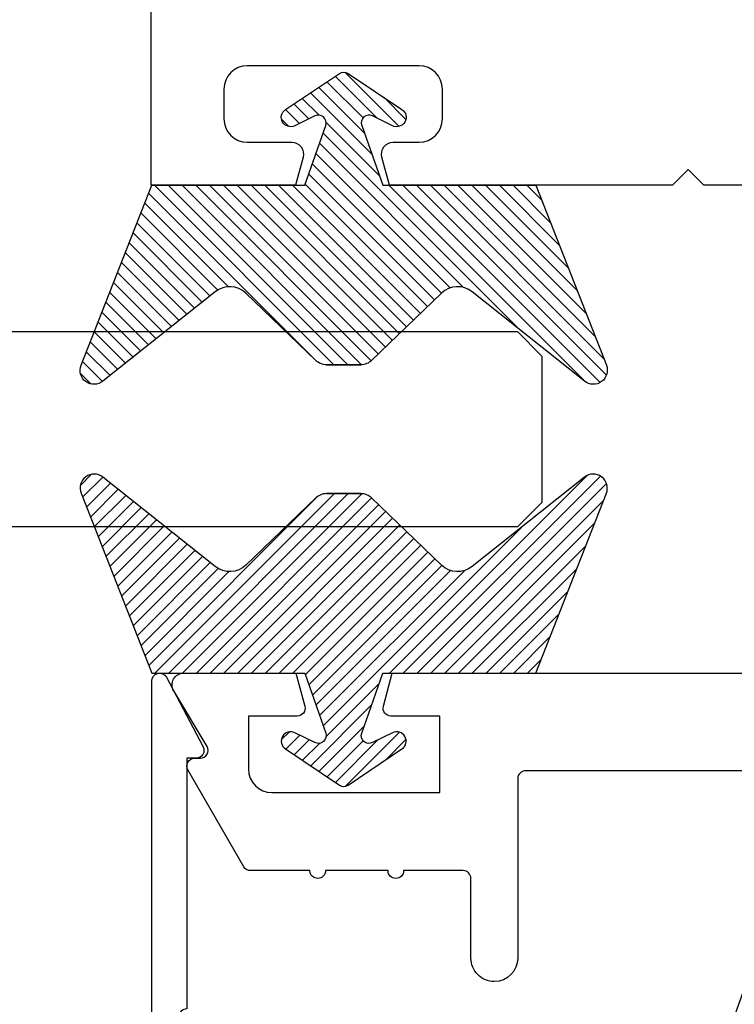
# Model space of a CAD drawing. Units: inches. Extents: x 0 to 310, y 0 to 43.
# Drawn here: x 40 to 41, y 32 to 33 of the extents above; entities that cross this region are included whole.
import ezdxf
from ezdxf import colors
from ezdxf.entities.mleader import LeaderData, LeaderLine
from ezdxf.math import Vec2, Vec3

# ---------------------------------------------------------------- set-up
doc = ezdxf.new("R2010")
doc.units = ezdxf.units.IN
doc.header["$LTSCALE"] = 0.25
doc.header["$MEASUREMENT"] = 0
for name, color, linetype in [('Arcadia-Dim', 4, 'Continuous'), ('Arcadia-Profile', 6, 'Continuous'), ('Arcadia-Shade', 8, 'Continuous'), ('Arcadia-Text', 3, 'Continuous')]:
    doc.layers.add(name, color=color, linetype=linetype)
doc.styles.get("Standard").update_dxf_attribs({"font": 'ARIALN.TTF'})
doc.dimstyles.new('Arcadia-2', dxfattribs={"dimscale": 2, "dimtxt": 0.0938, "dimasz": 0.0938, "dimexe": 0.0546, "dimexo": 0.0469, "dimgap": 0.0469, "dimtad": 0, "dimtih": 1, "dimdec": 4, "dimzin": 3, "dimdsep": 46, "dimlunit": 4, "dimtxsty": 'Standard', "dimblk": 'ARCHTICK', "dimcen": 0.0469, "dimdle": 0.0546, "dimclrd": 256, "dimclre": 256, "dimclrt": 256, "dimadec": 0, "dimazin": 0, "dimtfac": 0.75, "dimtdec": 4, "dimtix": 1, "dimtmove": 2, "dimatfit": 3, "dimfxl": 1, "dimtolj": 1, "dimtzin": 3, "dimlwd": -3, "dimlwe": -3, "dimarcsym": 0})

# ---------------------------------------------------------------- blocks, each defined once
blk = doc.blocks.new('*U21')
at = {"layer": 'Arcadia-Shade'}
h = blk.add_hatch(dxfattribs=at)
h.set_pattern_fill('ANSI31', color=256, scale=0.1, style=0)
h.set_pattern_definition([(45, (-0.9210432446659215, -0.3140857499999963), (-0.0088388347648318, 0.0088388347648318), [])])
edge = h.paths.add_edge_path()
edge.add_arc((-0.3450000000000006, 0.0219394217403435), 0.0200000000000013, 136.098280220516, 179.9999999999993, ccw=False)
edge.add_line((-0.3594106059667046, 0.035807890858182), (-0.2733840910499497, 0.1251972963232379))
edge.add_arc((-0.2950000000000068, 0.1459999999999975), 0.0300000000000038, 316.098280220515, 398.5202810244233)
edge.add_line((-0.2715283673225011, 0.1646837485385664), (-0.3860829796064989, 0.3085940444566208))
edge.add_arc((-0.3719999999999981, 0.3198042935797607), 0.0179999999999994, 68.5478596985912, 218.520281024425, ccw=False)
edge.add_line((-0.3654169695752214, 0.3365573145141009), (-0.1350000000000014, 0.2460159174106255))
edge.add_line((-0.1350000000000014, 0.2460159174106255), (-0.1350000000000014, 0.0499999999999972))
edge.add_line((-0.1350000000000014, 0.0499999999999972), (-0.058313893335489, 0.0230650590377568))
edge.add_arc((-0.0549999999999993, 0.0324999999999968), 0.0099999999999979, 250.6468759125041, 386.2911593663202)
edge.add_line((-0.0460344521521668, 0.0369293285933825), (-0.0587586574174013, 0.0626848056879386))
edge.add_arc((-0.0479999999999999, 0.0679999999999958), 0.0119999999999972, 33.840730731571796, 206.2911593662909, ccw=False)
edge.add_line((-0.0380329344369697, 0.0746826345150797), (0.0083058879691952, 0.0055688620959025))
edge.add_arc((2e-16, 0), 0.0099999999999999, -33.84073073155753, 33.84073073155753, ccw=False)
edge.add_line((0.0083058879691952, -0.0055688620959025), (-0.0380329344369662, -0.0746826345150815))
edge.add_arc((-0.0479999999999998, -0.0679999999999956), 0.0120000000000012, 153.7088406337098, 326.1592692684298, ccw=False)
edge.add_line((-0.0587586574174049, -0.0626848056879368), (-0.0460344521521668, -0.0369293285933843))
edge.add_arc((-0.0550000000000009, -0.0324999999999989), 0.0099999999999993, 333.7088406336855, 469.3531240874828)
edge.add_line((-0.058313893335489, -0.0230650590377568), (-0.1350000000000014, -0.0499999999999972))
edge.add_line((-0.1350000000000014, -0.0499999999999972), (-0.1350000000000014, -0.2460159174106256))
edge.add_line((-0.1350000000000014, -0.2460159174106256), (-0.3654169695752214, -0.336557314514101))
edge.add_arc((-0.3719999999999981, -0.3198042935797607), 0.0179999999999994, 141.479718975575, 291.45214030140886, ccw=False)
edge.add_line((-0.3860829796064989, -0.3085940444566209), (-0.2715283673225011, -0.1646837485385664))
edge.add_arc((-0.2950000000000068, -0.1459999999999975), 0.0300000000000038, 321.4797189755767, 403.9017197794849)
edge.add_line((-0.2733840910499497, -0.1251972963232379), (-0.3594106059667046, -0.035807890858182))
edge.add_arc((-0.3450000000000006, -0.0219394217403435), 0.0200000000000013, 180.0000000000007, 223.901719779484, ccw=False)
edge.add_line((-0.3650000000000018, -0.0219394217403437), (-0.3650000000000018, 0.0219394217403437))
edge.add_line((-0.3650000000000018, 0.0219394217403437), (-0.3650000000000018, -0.0219394217403437))
at = {"layer": 'Arcadia-Profile'}
blk.add_lwpolyline([(-0.3650000000000018, 0.0219394217403437, -0.1939353151198206), (-0.3594106059667046, 0.035807890858182), (-0.2733840910499497, 0.1251972963232379, 0.3759848520665115), (-0.2715283673225011, 0.1646837485385664), (-0.3860829796064989, 0.3085940444566208, -0.7671358190294089), (-0.3654169695752214, 0.3365573145141009), (-0.1350000000000014, 0.2460159174106255), (-0.1350000000000014, 0.0499999999999972), (-0.058313893335489, 0.0230650590377568, 0.672252621562377), (-0.0460344521521668, 0.0369293285933825), (-0.0587586574174013, 0.0626848056879386, -0.9361962544649584), (-0.0380329344369697, 0.0746826345150797), (0.0083058879691952, 0.0055688620959025, -0.3042115250171803), (0.0083058879691952, -0.0055688620959025), (-0.0380329344369662, -0.0746826345150815, -0.9361962544649663), (-0.0587586574174049, -0.0626848056879368), (-0.0460344521521668, -0.0369293285933843, 0.6722526215622582), (-0.058313893335489, -0.0230650590377568), (-0.1350000000000014, -0.0499999999999972), (-0.1350000000000014, -0.2460159174106256), (-0.3654169695752214, -0.336557314514101, -0.7671358190294089), (-0.3860829796064989, -0.3085940444566209), (-0.2715283673225011, -0.1646837485385664, 0.3759848520665113), (-0.2733840910499497, -0.1251972963232379), (-0.3594106059667046, -0.035807890858182, -0.1939353151198205), (-0.3650000000000018, -0.0219394217403437), (-0.3650000000000018, 0.0219394217403437), (-0.3650000000000018, -0.0219394217403437)], format="xyb", dxfattribs=at)
blk = doc.blocks.new('*U42')
at = {"layer": 'Arcadia-Profile'}
blk.add_lwpolyline([(3.6e-15, 1.499999999999999), (0, 0.03125), (0.03125, 0), (0.21875, 0), (0.25, 0.03125), (0.2500000000000035, 1.499999999999999)], dxfattribs=at)
blk = doc.blocks.new('_ArchTick')
at = {"color": 0, "linetype": 'ByBlock', "lineweight": -3, "const_width": 0.15}
blk.add_lwpolyline([(-0.5, -0.5), (0.5, 0.5)], dxfattribs=at)
blk = doc.blocks.new('*D197')
at = {"layer": 'Arcadia-Dim', "lineweight": -3}
for p, q in [((40.00049999648591, 31.98452331393756), (40.00049999648591, 31.45912331393755)), ((38.68809999297141, 31.56832331393755), (38.95719903974913, 31.56832331393755)), ((40.10969999648591, 31.56832331393755), (39.7314009497082, 31.56832331393755))]:
    blk.add_line(p, q, dxfattribs=at)
blk.add_solid([(38.68809999297141, 31.59958998060421), (38.68809999297141, 31.53705664727088), (38.50049999297141, 31.56832331393755)], dxfattribs=at)
at = {"layer": 'Defpoints', "color": 0, "lineweight": -3}
for p in [(38.50049999297141, 33.19332556393792), (40.00049999648591, 32.07832331393757), (38.50049999297141, 31.56832331393755)]:
    blk.add_point(p, dxfattribs=at)
at = {"layer": 'Arcadia-Dim', "lineweight": -3, "xscale": 0.1876, "yscale": 0.1876, "zscale": 0.1876}
blk.add_blockref('_ArchTick', (40.00049999648591, 31.56832331393755), dxfattribs=at)
at = {"layer": 'Arcadia-Dim', "lineweight": -3, "insert": (39.34429999472867, 31.56832331393755), "char_height": 0.1876, "attachment_point": 5}
blk.add_mtext('\\A1;D.L.O.', dxfattribs=at)

msp = doc.modelspace()

# ---------------------------------------------------------------- linework, layer by layer
at = {"layer": 'Arcadia-Profile'}
for points in [[(40.93799999999998, 33.19332558586399), (40.708, 33.19332558586399), (40.68799999999998, 33.21332558586397), (40.66799999999999, 33.19332558586399), (40.30518882499109, 33.19332558586399), (40.29551111260565, 33.22944330018743, -0.4931454260316183), (40.31, 33.24832558586398), (40.34299999999999, 33.24832558586397, 0.4142135623730951), (40.37299999999999, 33.27832558586397), (40.37299999999999, 33.31632558586398, 0.4142135623730951), (40.34299999999999, 33.34632558586397), (40.12299999999998, 33.34632558586398, 0.4142135623730951), (40.09299999999998, 33.31632558586398), (40.09299999999998, 33.27832558586397, 0.4142135623728177), (40.12299999999998, 33.248325585864), (40.17999999999999, 33.24832558586397, -0.4931454260316182), (40.19448888739432, 33.22944330018743), (40.1848111750089, 33.19332558586399), (40, 33.19332558586399), (40, 36.80832558586395, -0.4142135623737194)], [(40.83749999648593, 32.44332331393755), (40.47949999648593, 32.44332331393755, 0.4142135623731468), (40.46949999648592, 32.43332331393756), (40.46949999648592, 32.20332331393757, -0.4142135623730864), (40.43949999648593, 32.17332331393757, -0.4142135623730951), (40.40949999648593, 32.20332331393757), (40.40949999648591, 32.30532331393754, 0.4142135623730429), (40.39949999648593, 32.31532331393756), (40.32329571317568, 32.31532331393756, -0.9999999999999998), (40.30329571317568, 32.31532331393756), (40.22329571317569, 32.31532331393756, -0.999999999999911), (40.20329571317567, 32.31532331393756), (40.12709142986544, 32.31532331393756, -0.2679491924310873), (40.11843117582759, 32.32032331393756), (40.04683974244808, 32.44432331393755, -0.5773502691896326), (40.05549999648592, 32.45932331393754), (40.06280645355386, 32.45932331393754, 0.5831827633969795), (40.07137812656089, 32.47447369468665), (40.0286424869754, 32.54559774281389, -0.5831827633969449), (40.04149999648592, 32.56832331393755), (40.18529504463063, 32.56832331393755), (40.19665925474882, 32.52591150438857, -0.4931454260313631), (40.18699999648592, 32.51332331393754), (40.12449999648592, 32.51332331393754), (40.12449999648592, 32.44532331393756, 0.4142135623730777), (40.15449999648592, 32.41532331393756), (40.36949999648593, 32.41532331393756), (40.36949999648593, 32.51332331393754), (40.30699999648592, 32.51332331393754, -0.4931454260313112), (40.29734073822304, 32.52591150438857), (40.30870494834123, 32.56832331393755), (40.98549999648592, 32.56832331393755, -0.4142135623731471)]]:
    msp.add_lwpolyline(points, format="xyb", dxfattribs=at)
msp.add_lwpolyline([(40.22786509884086, 32.12832331393755), (42.19549999648593, 32.12832331393755, 2.414213562371881), (42.20549999648592, 32.13832331393757), (42.20549999648592, 32.45932331393757), (42.19349999648592, 32.45932331393757, -0.5648404955009696), (42.18465728849014, 32.47399305860949), (42.23165728849012, 32.56299305860949, -0.7824240143075923), (42.25049999648592, 32.55832331393756), (42.25049999648592, 32.07832331393757, -0.4142135623735113), (42.24049999648592, 32.06832331393755), (40.01049999648592, 32.06832331393755, -0.4142135623735113), (40.00049999648592, 32.07832331393757), (40.00049999648592, 32.55832331393756, -0.7824240143074443), (40.01934270448173, 32.56299305860951), (40.06634270448173, 32.47399305860949, -0.564840495500966), (40.05749999648593, 32.45932331393757), (40.04549999648594, 32.45932331393757), (40.04549999648593, 32.13832331393754, 2.414213562373094), (40.05549999648592, 32.12832331393755), (40.10786509884086, 32.12832331393755, 0.9999999999999998), (40.12786509884086, 32.12832331393755), (40.20786509884087, 32.12832331393755, 1.000000000000355)], format="xyb", close=True, dxfattribs=at)

# ---------------------------------------------------------------- block references
at = {"layer": 'Arcadia-Profile', "lineweight": -3, "rotation": 90}
msp.add_blockref('*U21', (40.24650000000001, 33.32832556393791), dxfattribs=at)
at = {"layer": 'Arcadia-Profile', "lineweight": -3, "xscale": -1, "rotation": 90}
for name, p in [('*U42', (40.50049999986623, 33.00582331393755)), ('*U21', (40.24650000000001, 32.43332331393756))]:
    msp.add_blockref(name, p, dxfattribs=at)

# ---------------------------------------------------------------- dimensions: what is measured, and where the dimension line sits
at = {"layer": 'Arcadia-Dim', "lineweight": -3}
dim = msp.add_linear_dim(base=(38.50049999297141, 31.56832331393755), p1=(40.00049999648591, 32.07832331393757), p2=(38.50049999297141, 33.19332556393792), text='D.L.O.', dimstyle='Arcadia-2', override={"dimblk1": 'ArchTick', "dimsah": 1, "dimse2": 1}, dxfattribs=at)
dim.commit()
dim.dimension.update_dxf_attribs({"geometry": '*D197', "text_midpoint": (39.34429999472867, 31.56832331393755)})

# ---------------------------------------------------------------- leaders
at = {"layer": 'Arcadia-Text', "lineweight": -3}
ml = msp.add_multileader_mtext('Standard', dxfattribs=at)
ml.set_content('OPG1986IP', color=256)
ml.set_leader_properties()
ml.build(insert=Vec2(0, 0))
ml.multileader.update_dxf_attribs({"dogleg_length": 0.1875, "arrow_head_size": 0.24})
ctx = ml.context
ctx.base_point, ctx.char_height, ctx.arrow_head_size, ctx.landing_gap_size, ctx.plane_origin = Vec3(38.86980632028939, 31.28702331393756), 0.1875, 0.24, 0.125, Vec3(39.59145665310006, 27.04709102772941)
ctx.text_align_type = 2
notes = []
notes.append((ctx, [(0, (1, 1, 0), (40.44547992192649, 31.28702331393756), (-1, 0), 0.1875, [(0, [(40.93799999648592, 32.66282331397027)], 0, [])])]))
ctx.mtext.insert, ctx.mtext.alignment, ctx.mtext.flow_direction = Vec3(40.13297992192649, 31.3823720520003), 3, 5
ml = msp.add_multileader_mtext('Standard', dxfattribs=at)
ml.set_content('\\A1;OPG2087HS', color=256)
ml.set_leader_properties()
ml.build(insert=Vec2(0, 0))
ml.multileader.update_dxf_attribs({"dogleg_length": 0.1875, "arrow_head_size": 0.24})
ctx = ml.context
ctx.base_point, ctx.char_height, ctx.arrow_head_size, ctx.landing_gap_size, ctx.plane_origin = Vec3(38.77631211837942, 31.03692331393756), 0.1875, 0.24, 0.125, Vec3(41.90697143663074, 33.41517657054993)
ctx.text_align_type = 2
notes.append((ctx, [(0, (1, 1, 0), (40.44547992192649, 31.03692331393756), (-1, 0), 0.1875, [(0, [(40.95031248409884, 32.25139332917899)], 0, [])])]))
ctx.mtext.insert, ctx.mtext.alignment, ctx.mtext.flow_direction = Vec3(40.13297992192649, 31.1322720520003), 3, 5
for ctx, leaders in notes:
    for number, flags, end, landing, length, lines in leaders:
        leader = LeaderData()
        leader.index, (leader.has_last_leader_line, leader.has_dogleg_vector, leader.attachment_direction) = number, flags
        leader.last_leader_point, leader.dogleg_vector, leader.dogleg_length = Vec3(end), Vec3(landing), length
        for number, points, colour, breaks in lines:
            line = LeaderLine()
            line.index, line.vertices, line.color, line.breaks = number, Vec3.list(points), colors.encode_raw_color(colour), breaks
            leader.lines.append(line)
        ctx.leaders.append(leader)

doc.saveas('drawing.dxf')
